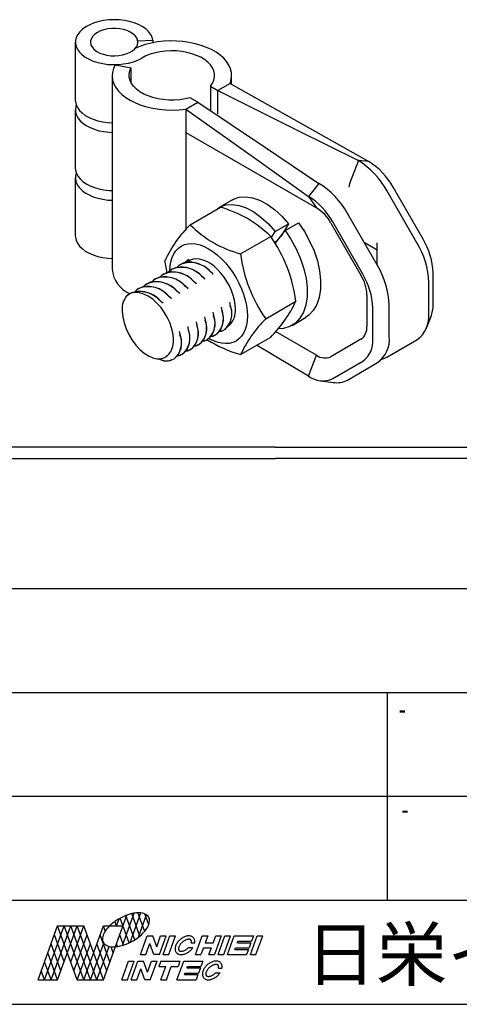
# Model space of a CAD drawing. Extents: x 0 to 282, y 0 to 195.
# Drawn here: x 208 to 238, y 0 to 67 of the extents above; entities that cross this region are included whole.
import ezdxf
from ezdxf.enums import TextEntityAlignment as Align

# ---------------------------------------------------------------- set-up
doc = ezdxf.new("R2010")
doc.units = 0
doc.layers.add('BBクリッパー', color=7, linetype='CONTINUOUS')
doc.layers.add('文字_図枠_寸法', color=7, linetype='CONTINUOUS')
doc.styles.get("Standard").update_dxf_attribs({"font": 'EXTHALF2.SHX', "bigfont": 'EXTFONT2.SHX'})

msp = doc.modelspace()

# ---------------------------------------------------------------- linework, layer by layer
at = {"layer": 'BBクリッパー', "linetype": 'CONTINUOUS'}
for p, q in [((216.042, 65.082), (217.062, 65.134)), ((217.062, 65.134), (217.062, 64.963)), ((211.825, 65.002), (211.825, 61.083)), ((215.914, 64.632), (215.914, 64.615)), ((214.506, 63.475), (215.601, 63.269)), ((215.601, 62.242), (215.601, 63.269)), ((214.308, 62.756), (214.308, 49.693)), ((222.371, 62.154), (222.371, 62.756)), ((220.938, 62.039), (220.938, 60.393)), ((220.938, 62.039), (221.446, 61.746)), ((222.261, 62.216), (221.446, 61.746)), ((221.446, 60.178), (221.446, 61.746)), ((222.261, 62.216), (231.626, 56.957)), ((220.089, 60.962), (219.58, 61.256)), ((211.825, 60.43), (211.825, 56.511)), ((219.275, 60.492), (220.089, 60.962)), ((219.275, 60.492), (219.275, 58.924)), ((219.275, 58.924), (219.275, 52.354)), ((219.275, 58.924), (228.104, 53.827)), ((230.92, 57.02), (230.337, 55.516)), ((231.626, 56.957), (230.92, 57.02)), ((211.825, 55.858), (211.825, 51.94)), ((228.261, 55.485), (227.556, 54.608)), ((235.287, 51.72), (233.257, 55.235)), ((227.556, 54.608), (228.104, 53.827)), ((234.869, 51.479), (232.84, 54.994)), ((219.572, 52.698), (221.608, 53.873)), ((222.429, 54.384), (221.524, 53.862)), ((232.21, 49.944), (230.181, 53.459)), ((225.302, 52.239), (226.207, 52.762)), ((226.207, 52.762), (225.68, 51.914)), ((225.975, 52.301), (226.88, 52.824)), ((229.064, 52.814), (231.094, 49.299)), ((231.217, 49.37), (229.187, 52.885)), ((222.968, 50.738), (225.004, 51.913)), ((225.052, 51.837), (225.302, 52.239)), ((225.311, 51.43), (225.975, 52.301)), ((225.952, 52.27), (225.922, 52.302)), ((225.47, 51.639), (225.256, 51.516)), ((232.192, 50.993), (231.31, 51.502)), ((232.192, 49.974), (232.192, 51.483)), ((218.026, 49.477), (217.874, 50.282)), ((218.923, 50.037), (218.914, 50.031)), ((219.489, 50.363), (219.48, 50.358)), ((217.792, 49.384), (217.783, 49.378)), ((218.358, 49.71), (218.349, 49.705)), ((235.963, 47.34), (235.963, 49.445)), ((216.661, 48.731), (216.652, 48.725)), ((217.227, 49.057), (217.218, 49.052)), ((235.664, 46.698), (235.664, 48.803)), ((215.526, 48.064), (215.255, 47.852)), ((215.521, 48.072), (215.346, 47.944)), ((215.53, 48.078), (215.521, 48.072)), ((215.707, 48.137), (215.642, 48.104)), ((216.095, 48.404), (216.086, 48.399)), ((231.491, 47.961), (231.491, 45.856)), ((221.698, 47.097), (221.691, 47.14)), ((222.263, 47.424), (222.257, 47.467)), ((224.666, 46.361), (226.702, 47.537)), ((233.005, 45.162), (233.005, 47.268)), ((220.567, 46.444), (220.56, 46.487)), ((221.132, 46.77), (221.125, 46.814)), ((231.893, 44.99), (231.893, 47.096)), ((235.486, 45.682), (235.811, 46.477)), ((219.436, 45.79), (219.429, 45.834)), ((220.001, 46.117), (219.994, 46.161)), ((226.444, 45.915), (227.349, 46.437)), ((218.87, 45.464), (218.863, 45.508)), ((221.29, 45.263), (221.299, 45.268)), ((221.856, 45.589), (221.865, 45.595)), ((228.104, 43.9), (225.337, 45.497)), ((220.159, 44.61), (220.168, 44.615)), ((220.724, 44.936), (220.733, 44.942)), ((222.968, 43.945), (225.004, 45.121)), ((227.556, 42.486), (224.058, 44.574)), ((231.094, 44.977), (229.064, 43.805)), ((232.84, 43.768), (234.869, 44.94)), ((217.956, 43.833), (218.019, 43.869)), ((218.018, 43.86), (217.962, 43.822)), ((217.97, 43.826), (218.012, 43.839)), ((217.989, 43.837), (217.989, 43.838)), ((219.028, 43.957), (219.037, 43.962)), ((219.593, 44.283), (219.602, 44.289)), ((227.556, 42.486), (228.104, 43.9)), ((218.462, 43.63), (218.471, 43.636)), ((229.187, 42.324), (231.217, 43.496)), ((230.181, 42.233), (232.21, 43.405)), ((228.379, 42.186), (229.229, 42.07)), ((225.332, 37.702), (195.505, 37.702)), ((225.332, 37.702), (255.158, 37.702)), ((195.505, 36.952), (225.332, 36.952)), ((255.158, 36.952), (225.332, 36.952))]:
    msp.add_line(p, q, dxfattribs=at)
for points in [[(217.062, 65.134), (217.007, 65.336), (216.906, 65.532), (216.759, 65.719), (216.571, 65.892), (216.343, 66.049), (216.081, 66.187), (215.79, 66.303), (215.473, 66.396), (215.138, 66.463), (214.791, 66.503), (214.437, 66.516), (214.083, 66.502), (213.736, 66.46), (213.402, 66.391), (213.087, 66.297), (212.797, 66.179), (212.537, 66.04), (212.312, 65.881), (212.127, 65.707), (211.983, 65.52), (211.885, 65.323), (211.833, 65.121), (211.829, 64.916), (211.873, 64.713), (211.964, 64.515), (212.1, 64.326), (212.28, 64.149), (212.499, 63.988), (212.753, 63.846), (213.039, 63.725), (213.35, 63.626), (213.681, 63.554), (214.027, 63.507), (214.38, 63.488), (214.734, 63.496), (215.083, 63.532), (215.42, 63.595), (215.74, 63.684), (216.036, 63.796), (216.303, 63.931)], [(213.317, 65.655), (213.142, 65.535), (213.005, 65.4), (212.909, 65.253), (212.858, 65.1), (212.852, 64.943), (212.892, 64.788), (212.977, 64.639), (213.104, 64.501), (213.27, 64.377), (213.47, 64.271), (213.698, 64.186), (213.948, 64.125), (214.211, 64.089), (214.482, 64.079), (214.752, 64.095), (215.013, 64.138), (215.258, 64.205), (215.479, 64.296), (215.671, 64.407), (215.828, 64.534), (215.945, 64.676), (216.019, 64.827), (216.048, 64.982), (216.03, 65.139), (215.968, 65.291), (215.861, 65.435), (215.714, 65.567), (215.53, 65.682), (215.316, 65.778), (215.076, 65.851), (214.818, 65.9), (214.55, 65.923), (214.279, 65.92), (214.012, 65.89), (213.759, 65.835), (213.525, 65.756), (213.317, 65.655)], [(222.261, 62.216), (222.339, 62.463), (222.37, 62.713), (222.355, 62.964), (222.292, 63.212), (222.184, 63.456), (222.031, 63.691), (221.835, 63.915), (221.598, 64.125), (221.324, 64.32), (221.015, 64.497), (220.674, 64.653), (220.307, 64.787), (219.916, 64.897), (219.507, 64.983), (219.085, 65.043), (218.654, 65.076), (218.219, 65.082), (217.786, 65.061), (217.359, 65.013), (216.943, 64.939), (216.544, 64.839), (216.166, 64.715), (215.893, 64.605)], [(220.938, 62.039), (221.074, 62.235), (221.167, 62.44), (221.213, 62.65), (221.213, 62.862), (221.166, 63.071), (221.074, 63.276), (220.937, 63.472), (220.759, 63.657), (220.541, 63.827), (220.287, 63.98), (220.002, 64.113), (219.69, 64.224), (219.356, 64.311), (219.006, 64.373), (218.644, 64.408), (218.278, 64.417), (217.913, 64.399), (217.555, 64.355), (217.209, 64.284), (216.882, 64.189), (216.578, 64.071), (216.303, 63.931)], [(214.506, 63.475), (214.391, 63.224), (214.325, 62.967), (214.309, 62.708), (214.343, 62.449), (214.427, 62.194), (214.56, 61.947), (214.739, 61.709), (214.963, 61.484), (215.229, 61.275), (215.534, 61.084), (215.874, 60.914), (216.244, 60.767), (216.64, 60.645), (217.058, 60.549), (217.491, 60.48), (217.935, 60.44), (218.384, 60.428), (218.832, 60.446), (219.275, 60.492)], [(219.58, 61.256), (219.235, 61.176), (218.874, 61.122), (218.504, 61.096), (218.131, 61.098), (217.762, 61.127), (217.403, 61.184), (217.059, 61.267), (216.737, 61.374), (216.441, 61.505), (216.178, 61.657), (215.95, 61.828), (215.763, 62.014), (215.618, 62.212), (215.52, 62.419), (215.468, 62.632), (215.464, 62.847), (215.509, 63.061), (215.601, 63.269)], [(221.446, 61.746), (226.752, 59.099), (230.92, 57.02)], [(211.825, 61.083), (211.829, 60.997), (211.873, 60.794), (211.964, 60.596), (212.1, 60.407), (212.28, 60.231), (212.499, 60.07), (212.753, 59.927), (213.039, 59.806), (213.35, 59.708), (213.681, 59.635), (214.027, 59.588), (214.308, 59.571)], [(211.886, 60.757), (211.864, 60.69), (211.827, 60.488), (211.837, 60.285), (211.894, 60.085), (211.997, 59.891), (212.144, 59.707), (212.332, 59.535), (212.558, 59.38), (212.818, 59.243), (213.108, 59.128), (213.421, 59.036), (213.753, 58.97), (214.098, 58.929), (214.308, 58.918)], [(219.275, 60.492), (223.912, 57.197), (227.556, 54.608)], [(220.089, 60.962), (224.665, 57.895), (228.261, 55.485)], [(211.825, 56.511), (211.837, 56.367), (211.894, 56.166), (211.997, 55.972), (212.144, 55.788), (212.332, 55.616), (212.558, 55.461), (212.818, 55.325), (213.108, 55.21), (213.421, 55.118), (213.753, 55.051), (214.098, 55.01), (214.308, 54.999)], [(211.886, 56.185), (211.885, 56.18), (211.833, 55.977), (211.829, 55.772), (211.873, 55.569), (211.964, 55.371), (212.1, 55.183), (212.28, 55.006), (212.499, 54.845), (212.753, 54.702), (213.039, 54.581), (213.35, 54.483), (213.681, 54.41), (214.027, 54.363), (214.308, 54.346)], [(230.337, 55.516), (230.292, 55.364), (230.276, 55.22)], [(222.434, 54.377), (222.49, 54.417), (222.881, 54.554), (223.316, 54.586), (223.777, 54.517), (224.26, 54.349), (224.763, 54.08), (225.267, 53.716), (225.754, 53.27), (226.207, 52.762)], [(221.317, 53.705), (221.585, 53.895), (221.976, 54.032), (222.411, 54.064), (222.872, 53.995), (223.355, 53.827), (223.858, 53.557), (224.362, 53.193), (224.849, 52.748), (225.302, 52.239)], [(226.88, 52.824), (227.279, 52.237), (227.633, 51.598), (227.928, 50.93), (228.152, 50.256), (228.3, 49.601), (228.373, 48.969), (228.366, 48.362), (228.279, 47.804), (228.113, 47.316), (227.878, 46.913), (227.575, 46.594), (227.342, 46.449)], [(211.825, 51.94), (211.829, 51.854), (211.873, 51.651), (211.964, 51.453), (212.1, 51.264), (212.28, 51.087), (212.499, 50.926), (212.753, 50.784), (213.039, 50.662), (213.35, 50.564), (213.681, 50.491), (214.027, 50.445), (214.308, 50.427)], [(225.975, 52.301), (226.374, 51.714), (226.728, 51.076), (227.023, 50.407), (227.247, 49.734), (227.395, 49.079), (227.468, 48.446), (227.461, 47.839), (227.374, 47.282), (227.208, 46.794), (226.973, 46.39), (226.67, 46.071), (226.3, 45.841), (225.874, 45.71), (225.498, 45.689)], [(218.206, 49.568), (218.222, 49.897), (218.271, 50.202), (218.352, 50.48), (218.464, 50.728), (218.606, 50.942), (218.776, 51.12), (218.971, 51.26), (219.189, 51.359), (219.428, 51.417), (219.684, 51.433), (219.955, 51.406), (220.237, 51.337), (220.525, 51.227), (220.818, 51.077), (221.11, 50.889), (221.399, 50.666), (221.681, 50.41), (221.951, 50.124), (222.208, 49.812), (222.447, 49.479), (222.665, 49.127), (222.86, 48.762), (223.03, 48.388), (223.172, 48.011), (223.284, 47.633), (223.365, 47.261), (223.414, 46.9), (223.43, 46.552), (223.414, 46.224), (223.365, 45.919), (223.284, 45.641), (223.172, 45.393), (223.03, 45.179), (222.86, 45), (222.665, 44.861), (222.447, 44.762), (222.208, 44.704), (221.951, 44.688), (221.681, 44.715), (221.399, 44.784), (221.11, 44.894), (220.841, 45.031)], [(218.888, 49.846), (218.588, 49.797), (218.403, 49.702)], [(218.92, 50.021), (218.822, 49.971), (218.667, 49.816)], [(218.9, 49.99), (218.805, 49.941), (218.682, 49.818)], [(219.454, 50.172), (219.153, 50.123), (218.968, 50.029)], [(219.486, 50.348), (219.387, 50.297), (219.233, 50.142)], [(219.466, 50.316), (219.371, 50.268), (219.248, 50.145)], [(222.628, 47.016), (222.611, 47.31), (222.561, 47.618), (222.478, 47.935), (222.364, 48.254), (222.222, 48.569), (222.053, 48.875), (221.862, 49.165), (221.651, 49.435), (221.424, 49.68), (221.186, 49.894), (220.941, 50.074), (220.694, 50.217), (220.45, 50.319), (220.212, 50.38), (219.985, 50.397), (219.774, 50.37), (219.583, 50.301), (219.414, 50.19), (219.407, 50.183)], [(217.757, 49.193), (217.457, 49.144), (217.272, 49.049)], [(217.789, 49.368), (217.69, 49.318), (217.536, 49.163)], [(217.769, 49.337), (217.674, 49.288), (217.551, 49.165)], [(218.323, 49.519), (218.022, 49.47), (217.837, 49.376)], [(218.354, 49.695), (218.256, 49.644), (218.101, 49.489)], [(218.335, 49.664), (218.239, 49.615), (218.117, 49.492)], [(220.56, 49.046), (220.487, 49.112), (220.411, 49.178)], [(220.568, 49.04), (220.459, 49.145), (220.42, 49.171)], [(221.127, 49.371), (221.053, 49.437), (220.979, 49.503)], [(221.134, 49.367), (221.025, 49.472), (220.985, 49.498)], [(216.626, 48.54), (216.325, 48.491), (216.141, 48.396)], [(216.658, 48.715), (216.559, 48.665), (216.405, 48.51)], [(216.638, 48.684), (216.543, 48.635), (216.42, 48.512)], [(217.192, 48.866), (216.891, 48.817), (216.706, 48.723)], [(217.223, 49.042), (217.125, 48.991), (216.97, 48.836)], [(217.203, 49.01), (217.108, 48.962), (216.986, 48.839)], [(219.43, 48.392), (219.356, 48.458), (219.28, 48.526)], [(219.437, 48.387), (219.328, 48.492), (219.289, 48.518)], [(219.995, 48.719), (219.92, 48.785), (219.845, 48.853)], [(220.003, 48.714), (219.894, 48.819), (219.854, 48.845)], [(218.394, 44.5), (218.443, 44.777), (218.447, 45.086), (218.405, 45.417), (218.321, 45.76), (218.193, 46.119), (218.026, 46.472), (217.82, 46.816), (217.584, 47.134), (217.324, 47.422), (217.047, 47.67), (216.75, 47.876), (216.452, 48.024), (216.162, 48.112), (215.887, 48.139), (215.615, 48.098)], [(216.092, 48.389), (215.994, 48.338), (215.839, 48.183)], [(216.072, 48.357), (215.977, 48.309), (215.854, 48.186)], [(218.303, 47.735), (218.229, 47.802), (218.153, 47.869)], [(218.306, 47.734), (218.197, 47.839), (218.157, 47.865)], [(218.866, 48.064), (218.792, 48.13), (218.716, 48.198)], [(218.871, 48.061), (218.763, 48.165), (218.723, 48.192)], [(214.996, 47.217), (214.983, 46.863), (215.023, 46.481), (215.115, 46.082), (215.257, 45.678), (215.44, 45.293), (215.662, 44.925), (215.911, 44.592), (216.185, 44.296), (216.47, 44.053), (216.762, 43.863), (217.044, 43.737), (217.317, 43.67), (217.571, 43.666), (217.799, 43.727), (217.88, 43.768)], [(217.74, 47.408), (217.631, 47.512), (217.59, 47.54)], [(217.741, 47.406), (217.666, 47.472), (217.591, 47.54)], [(221.733, 46.929), (221.712, 47.027), (221.692, 47.126)], [(222.299, 47.253), (222.278, 47.351), (222.258, 47.451)], [(220.6, 46.282), (220.58, 46.379), (220.559, 46.479)], [(221.167, 46.605), (221.146, 46.703), (221.126, 46.803)], [(219.468, 45.636), (219.448, 45.732), (219.427, 45.831)], [(220.034, 45.958), (220.014, 46.056), (219.993, 46.155)], [(221.88, 45.637), (221.962, 45.678), (222.138, 45.868)], [(218.902, 45.308), (218.883, 45.402), (218.863, 45.498)], [(220.749, 44.984), (220.83, 45.025), (221.007, 45.215)], [(220.968, 45.173), (221.117, 45.189), (221.284, 45.273)], [(220.972, 45.178), (221.084, 45.19), (221.244, 45.27)], [(221.315, 45.31), (221.396, 45.351), (221.572, 45.541)], [(221.533, 45.499), (221.683, 45.516), (221.85, 45.6)], [(221.538, 45.504), (221.65, 45.517), (221.81, 45.597)], [(219.618, 44.331), (219.699, 44.372), (219.876, 44.562)], [(219.837, 44.52), (219.986, 44.536), (220.153, 44.62)], [(219.841, 44.525), (219.953, 44.537), (220.114, 44.618)], [(220.184, 44.657), (220.265, 44.698), (220.441, 44.888)], [(220.402, 44.846), (220.552, 44.863), (220.719, 44.947)], [(220.407, 44.851), (220.518, 44.864), (220.678, 44.944)], [(218.487, 43.678), (218.568, 43.719), (218.744, 43.909)], [(218.71, 43.872), (218.822, 43.884), (218.981, 43.964)], [(218.718, 43.868), (218.855, 43.883), (219.022, 43.967)], [(219.052, 44.004), (219.134, 44.045), (219.31, 44.235)], [(219.271, 44.193), (219.42, 44.21), (219.588, 44.294)], [(219.276, 44.198), (219.387, 44.211), (219.547, 44.291)], [(232.498, 43.631), (232.642, 43.675), (232.84, 43.768)]]:
    msp.add_lwpolyline(points, dxfattribs=at)
for centre, radius, start, end in [((227.989, 52.321), 5.539, 28.85561, 58.04532), ((229.134, 52.963), 4.708, 28.85562, 58.04532), ((225.33, 50.786), 5.539, 28.85561, 58.04532), ((225.064, 50.613), 4.708, 28.85562, 58.04532), ((219.527, 46.346), 7.81, 45.46392, 74.54145), ((226.639, 51.477), 2.769, 28.85561, 58.04532), ((225.303, 46.866), 8.176, 134.49537, 155.30328), ((224.956, 58.102), 7.628, 225.10876, 254.89661), ((217.15, 46.348), 9.626, 7.09279, 35.31857), ((230.128, 48.614), 5.539, 1.9565, 31.14372), ((231.257, 49.284), 4.708, 1.95652, 31.14371), ((232.521, 51.926), 9.626, 187.09276, 215.3186), ((219.021, 48.06), 1.767, 38.90057, 111.84255), ((218.912, 47.841), 2.009, 41.72996, 90.03163), ((219.586, 48.386), 1.767, 38.90036, 111.83855), ((219.477, 48.165), 2.011, 41.70254, 90.02134), ((227.469, 47.079), 5.539, 1.9565, 31.14372), ((216.3, 49.875), 2, 185.2096, 246.33207), ((217.889, 47.407), 1.767, 38.90047, 111.84152), ((217.781, 47.188), 2.008, 41.73661, 90.03356), ((218.455, 47.733), 1.767, 38.90039, 111.83823), ((218.347, 47.515), 2.008, 41.74263, 90.0356), ((228.723, 47.866), 2.77, 1.95653, 31.14369), ((227.187, 46.935), 4.708, 1.95652, 31.14371), ((216.758, 46.754), 1.767, 38.90047, 111.84029), ((216.649, 46.531), 2.013, 41.67386, 90.01067), ((217.324, 47.08), 1.767, 38.90041, 111.83876), ((217.215, 46.86), 2.01, 41.71277, 90.0254), ((216.079, 47.167), 1.071, 140.30939, 149.4894), ((215.84, 47.382), 0.75, 107.44259, 141.25654), ((216.193, 46.427), 1.767, 38.90038, 111.84028), ((216.086, 46.209), 2.008, 41.50269, 90.09206), ((216.239, 47.087), 1.25, 150.01927, 174.03439), ((221.021, 46.69), 1.371, 307.67691, 23.53333), ((220.75, 46.72), 1.633, 329.1359, 19.14942), ((218.568, 51.449), 9.026, 315.48467, 334.31399), ((233.691, 47.295), 2.272, 338.89352, 1.14127), ((219.889, 46.038), 1.372, 307.68749, 23.56278), ((219.614, 46.068), 1.637, 329.16779, 19.22663), ((220.457, 46.363), 1.369, 307.64683, 23.46532), ((220.182, 46.394), 1.635, 329.149, 19.18149), ((221.311, 46.895), 1.322, 310.82796, 5.22779), ((233.742, 46.508), 1.931, 305.69803, 5.62039), ((218.759, 45.384), 1.371, 307.66933, 23.52168), ((218.478, 45.417), 1.642, 329.20632, 19.31883), ((219.326, 45.71), 1.369, 307.65203, 23.47171), ((219.046, 45.742), 1.639, 329.18643, 19.27098), ((231.103, 40.033), 9.026, 135.48464, 154.31401), ((230.53, 45.761), 0.966, 305.6981, 5.62033), ((217.629, 44.73), 1.37, 307.65435, 23.487), ((217.345, 44.764), 1.644, 329.22365, 19.35997), ((218.194, 45.057), 1.37, 307.66055, 23.48727), ((217.909, 45.091), 1.645, 329.2324, 19.38098), ((231.083, 44.973), 1.931, 305.69803, 5.62039), ((216.48, 44.989), 1.975, 337.88068, 345.67904), ((225.408, 52.398), 8.798, 237.87116, 253.9008), ((230.259, 44.83), 1.642, 305.69805, 5.62035), ((217.273, 44.844), 1.236, 299.45441, 309.94487), ((217.464, 44.58), 0.91, 311.40056, 338.39809), ((228.667, 44.685), 0.966, 234.38182, 294.31395), ((217.955, 44.49), 0.969, 238.03706, 298.47251), ((217.986, 44.497), 0.977, 238.12039, 298.74952), ((228.512, 43.82), 1.641, 234.38185, 294.31393), ((229.467, 43.542), 1.492, 260.83696, 298.58936)]:
    msp.add_arc(centre, radius, start, end, dxfattribs=at)
at = {"layer": '文字_図枠_寸法', "linetype": 'CONTINUOUS'}
for p, q in [((282.189, 28.158), (172.189, 28.158)), ((282.189, 21.158), (203.689, 21.158)), ((232.889, 7.158), (232.889, 21.158)), ((282.189, 14.158), (203.689, 14.158)), ((282.189, 7.158), (172.189, 7.158)), ((213.721, 1.811), (215.308, 6.17)), ((214.954, 6.018), (214.819, 5.947)), ((215.091, 6.083), (214.954, 6.018)), ((215.007, 4.131), (215.796, 6.301)), ((215.229, 6.142), (215.091, 6.083)), ((215.368, 6.193), (215.229, 6.142)), ((215.83, 4.505), (215.233, 6.143)), ((215.506, 6.236), (215.368, 6.193)), ((215.641, 6.271), (215.506, 6.236)), ((215.521, 4.332), (216.245, 6.32)), ((216.179, 4.757), (215.629, 6.268)), ((215.774, 6.298), (215.641, 6.271)), ((215.903, 6.316), (215.774, 6.298)), ((216.026, 6.326), (215.903, 6.316)), ((216.144, 6.327), (216.026, 6.326)), ((216.504, 5.076), (216.049, 6.327)), ((216.093, 4.69), (216.637, 6.187)), ((216.255, 6.319), (216.144, 6.327)), ((216.358, 6.303), (216.255, 6.319)), ((216.453, 6.278), (216.358, 6.303)), ((216.538, 6.244), (216.453, 6.278)), ((216.782, 5.525), (216.517, 6.254)), ((216.614, 6.203), (216.538, 6.244)), ((216.68, 6.154), (216.614, 6.203)), ((216.734, 6.097), (216.68, 6.154)), ((216.777, 6.034), (216.734, 6.097)), ((216.809, 5.964), (216.777, 6.034)), ((209.308, 1.811), (210.632, 5.449)), ((209.75, 1.811), (211.074, 5.449)), ((210.191, 1.811), (211.515, 5.449)), ((211.956, 1.811), (210.632, 5.449)), ((210.632, 1.811), (211.956, 5.449)), ((210.632, 5.449), (212.397, 5.449)), ((212.397, 1.811), (211.074, 5.449)), ((211.515, 3.024), (212.397, 5.449)), ((212.839, 1.811), (211.515, 5.449)), ((213.28, 1.811), (211.956, 5.449)), ((212.397, 1.811), (213.721, 5.449)), ((213.721, 1.811), (212.397, 5.449)), ((213.848, 5.1), (213.721, 5.449)), ((213.721, 5.449), (215.045, 5.449)), ((214.018, 5.318), (213.935, 5.218)), ((214.111, 5.417), (214.018, 5.318)), ((214.212, 5.514), (214.111, 5.417)), ((214.162, 5.449), (214.158, 5.462)), ((214.162, 5.449), (214.173, 5.476)), ((214.321, 5.608), (214.212, 5.514)), ((214.437, 5.7), (214.321, 5.608)), ((214.559, 5.787), (214.437, 5.7)), ((214.604, 5.449), (214.497, 5.742)), ((214.687, 5.869), (214.559, 5.787)), ((214.604, 5.449), (214.776, 5.922)), ((214.819, 5.947), (214.687, 5.869)), ((215.462, 4.304), (214.856, 5.967)), ((216.631, 5.241), (216.694, 5.341)), ((216.694, 5.341), (216.746, 5.439)), ((216.746, 5.439), (216.786, 5.536)), ((216.786, 5.536), (216.815, 5.629)), ((216.828, 5.887), (216.809, 5.964)), ((216.815, 5.629), (216.831, 5.72)), ((216.836, 5.806), (216.828, 5.887)), ((216.831, 5.72), (216.836, 5.806)), ((211.074, 3.024), (210.412, 4.842)), ((211.735, 2.418), (212.618, 4.842)), ((214.162, 3.024), (213.5, 4.842)), ((213.678, 4.73), (213.662, 4.64)), ((213.707, 4.824), (213.678, 4.73)), ((213.747, 4.92), (213.707, 4.824)), ((213.799, 5.019), (213.747, 4.92)), ((213.862, 5.118), (213.799, 5.019)), ((213.935, 5.218), (213.862, 5.118)), ((215.076, 4.151), (214.824, 4.842)), ((215.934, 4.573), (216.056, 4.66)), ((216.056, 4.66), (216.172, 4.751)), ((216.172, 4.751), (216.281, 4.845)), ((216.211, 3.508), (216.668, 4.764)), ((216.281, 4.845), (216.382, 4.942)), ((216.382, 4.942), (216.475, 5.041)), ((216.475, 5.041), (216.558, 5.141)), ((216.558, 5.141), (216.631, 5.241)), ((216.668, 4.764), (217.044, 4.764)), ((217.313, 4.026), (217.044, 4.764)), ((217.313, 4.026), (217.582, 4.764)), ((217.501, 3.508), (217.958, 4.764)), ((217.582, 4.764), (217.958, 4.764)), ((217.752, 3.508), (218.209, 4.764)), ((218.129, 3.508), (218.586, 4.764)), ((218.209, 4.764), (218.586, 4.764)), ((219.085, 4.655), (219.033, 4.624)), ((219.137, 4.682), (219.085, 4.655)), ((219.19, 4.706), (219.137, 4.682)), ((219.243, 4.726), (219.19, 4.706)), ((219.296, 4.742), (219.243, 4.726)), ((219.349, 4.755), (219.296, 4.742)), ((219.4, 4.763), (219.349, 4.755)), ((219.451, 4.768), (219.4, 4.763)), ((219.5, 4.768), (219.451, 4.768)), ((219.547, 4.764), (219.5, 4.768)), ((219.593, 4.757), (219.547, 4.764)), ((219.635, 4.745), (219.593, 4.757)), ((219.676, 4.73), (219.635, 4.745)), ((219.713, 4.71), (219.676, 4.73)), ((219.747, 4.687), (219.713, 4.71)), ((219.778, 4.661), (219.747, 4.687)), ((219.805, 4.631), (219.778, 4.661)), ((219.922, 3.508), (220.379, 4.764)), ((220.379, 4.764), (220.756, 4.764)), ((220.756, 4.764), (220.591, 4.312)), ((221.129, 4.312), (221.293, 4.764)), ((221.67, 4.764), (221.213, 3.508)), ((221.293, 4.764), (221.67, 4.764)), ((221.464, 3.508), (221.921, 4.764)), ((221.841, 3.508), (222.298, 4.764)), ((221.921, 4.764), (222.298, 4.764)), ((222.092, 3.508), (222.549, 4.764)), ((222.549, 4.764), (223.839, 4.764)), ((223.633, 3.508), (224.09, 4.764)), ((223.839, 4.764), (223.711, 4.412)), ((224.01, 3.508), (224.467, 4.764)), ((224.09, 4.764), (224.467, 4.764)), ((210.853, 2.418), (210.191, 4.236)), ((211.956, 1.811), (212.839, 4.236)), ((212.839, 1.811), (213.74, 4.288)), ((213.942, 2.418), (213.28, 4.236)), ((213.28, 1.811), (214.1, 4.065)), ((213.662, 4.64), (213.657, 4.553)), ((213.657, 4.553), (213.665, 4.472)), ((213.665, 4.472), (213.684, 4.396)), ((213.684, 4.396), (213.716, 4.326)), ((213.716, 4.326), (213.759, 4.262)), ((213.759, 4.262), (213.813, 4.206)), ((213.813, 4.206), (213.879, 4.156)), ((213.879, 4.156), (213.954, 4.115)), ((213.954, 4.115), (214.04, 4.082)), ((214.04, 4.082), (214.135, 4.057)), ((214.135, 4.057), (214.238, 4.04)), ((214.383, 3.63), (214.233, 4.041)), ((214.238, 4.04), (214.349, 4.033)), ((214.349, 4.033), (214.467, 4.034)), ((214.467, 4.034), (214.59, 4.043)), ((214.59, 4.043), (214.719, 4.062)), ((214.67, 4.054), (214.604, 4.236)), ((214.719, 4.062), (214.852, 4.088)), ((214.852, 4.088), (214.987, 4.124)), ((214.987, 4.124), (215.125, 4.167)), ((215.125, 4.167), (215.264, 4.218)), ((215.264, 4.218), (215.402, 4.276)), ((215.402, 4.276), (215.539, 4.341)), ((215.539, 4.341), (215.674, 4.413)), ((215.674, 4.413), (215.806, 4.49)), ((215.806, 4.49), (215.934, 4.573)), ((216.587, 3.508), (216.856, 4.246)), ((217.125, 3.508), (216.856, 4.246)), ((218.568, 3.988), (218.561, 3.939)), ((218.578, 4.037), (218.568, 3.988)), ((218.593, 4.087), (218.578, 4.037)), ((218.612, 4.138), (218.593, 4.087)), ((218.634, 4.188), (218.612, 4.138)), ((218.661, 4.238), (218.634, 4.188)), ((218.691, 4.288), (218.661, 4.238)), ((218.724, 4.336), (218.691, 4.288)), ((218.761, 4.384), (218.724, 4.336)), ((218.8, 4.429), (218.761, 4.384)), ((218.802, 3.989), (218.793, 3.951)), ((218.843, 4.473), (218.8, 4.429)), ((218.814, 4.027), (218.802, 3.989)), ((218.83, 4.067), (218.814, 4.027)), ((218.85, 4.107), (218.83, 4.067)), ((218.887, 4.515), (218.843, 4.473)), ((218.873, 4.148), (218.85, 4.107)), ((218.9, 4.19), (218.873, 4.148)), ((218.934, 4.554), (218.887, 4.515)), ((218.931, 4.23), (218.9, 4.19)), ((218.965, 4.27), (218.931, 4.23)), ((218.983, 4.591), (218.934, 4.554)), ((219.001, 4.308), (218.965, 4.27)), ((219.033, 4.624), (218.983, 4.591)), ((219.04, 4.345), (219.001, 4.308)), ((219.081, 4.379), (219.04, 4.345)), ((219.124, 4.41), (219.081, 4.379)), ((219.168, 4.439), (219.124, 4.41)), ((219.212, 4.464), (219.168, 4.439)), ((219.257, 4.485), (219.212, 4.464)), ((219.3, 4.503), (219.257, 4.485)), ((219.343, 4.518), (219.3, 4.503)), ((219.384, 4.528), (219.343, 4.518)), ((219.426, 4.536), (219.384, 4.528)), ((219.442, 4.538), (219.426, 4.536)), ((219.46, 4.539), (219.442, 4.538)), ((219.477, 4.54), (219.46, 4.539)), ((219.493, 4.539), (219.477, 4.54)), ((219.508, 4.538), (219.493, 4.539)), ((219.522, 4.537), (219.508, 4.538)), ((219.536, 4.535), (219.522, 4.537)), ((219.548, 4.532), (219.536, 4.535)), ((219.559, 4.529), (219.548, 4.532)), ((219.57, 4.526), (219.559, 4.529)), ((219.579, 4.522), (219.57, 4.526)), ((219.587, 4.518), (219.579, 4.522)), ((219.595, 4.514), (219.587, 4.518)), ((219.602, 4.51), (219.595, 4.514)), ((219.608, 4.505), (219.602, 4.51)), ((219.614, 4.501), (219.608, 4.505)), ((219.619, 4.496), (219.614, 4.501)), ((219.624, 4.491), (219.619, 4.496)), ((219.628, 4.485), (219.624, 4.491)), ((219.632, 4.48), (219.628, 4.485)), ((219.636, 4.474), (219.632, 4.48)), ((219.64, 4.467), (219.636, 4.474)), ((219.643, 4.459), (219.64, 4.467)), ((219.646, 4.451), (219.643, 4.459)), ((219.645, 4.298), (219.651, 4.324)), ((219.645, 4.298), (219.878, 4.298)), ((219.649, 4.442), (219.646, 4.451)), ((219.652, 4.433), (219.649, 4.442)), ((219.651, 4.324), (219.653, 4.339)), ((219.654, 4.422), (219.652, 4.433)), ((219.653, 4.339), (219.655, 4.355)), ((219.655, 4.41), (219.654, 4.422)), ((219.656, 4.398), (219.655, 4.41)), ((219.655, 4.355), (219.656, 4.37)), ((219.657, 4.384), (219.656, 4.398)), ((219.656, 4.37), (219.657, 4.384)), ((219.828, 4.598), (219.805, 4.631)), ((219.848, 4.562), (219.828, 4.598)), ((219.863, 4.523), (219.848, 4.562)), ((219.875, 4.482), (219.863, 4.523)), ((219.882, 4.439), (219.875, 4.482)), ((219.878, 4.298), (219.884, 4.346)), ((219.885, 4.393), (219.882, 4.439)), ((219.884, 4.346), (219.885, 4.393)), ((220.591, 4.312), (221.129, 4.312)), ((222.761, 4.312), (222.797, 4.412)), ((222.761, 4.312), (223.675, 4.312)), ((222.797, 4.412), (223.711, 4.412)), ((223.675, 4.312), (223.547, 3.96)), ((210.632, 1.811), (209.97, 3.63)), ((216.211, 3.508), (216.587, 3.508)), ((217.501, 3.508), (217.125, 3.508)), ((217.752, 3.508), (218.129, 3.508)), ((218.561, 3.939), (218.559, 3.892)), ((218.559, 3.892), (218.561, 3.846)), ((218.561, 3.846), (218.568, 3.802)), ((218.568, 3.802), (218.578, 3.761)), ((218.578, 3.761), (218.593, 3.722)), ((218.593, 3.722), (218.612, 3.685)), ((218.612, 3.685), (218.634, 3.651)), ((218.634, 3.651), (218.661, 3.621)), ((218.661, 3.621), (218.691, 3.594)), ((218.691, 3.594), (218.724, 3.57)), ((218.724, 3.57), (218.761, 3.55)), ((218.761, 3.55), (218.801, 3.534)), ((218.789, 3.921), (218.788, 3.906)), ((218.788, 3.906), (218.788, 3.891)), ((218.788, 3.891), (218.788, 3.878)), ((218.788, 3.878), (218.789, 3.865)), ((218.791, 3.937), (218.789, 3.921)), ((218.789, 3.865), (218.791, 3.854)), ((218.793, 3.951), (218.791, 3.937)), ((218.791, 3.854), (218.793, 3.843)), ((218.793, 3.843), (218.795, 3.833)), ((218.795, 3.833), (218.798, 3.824)), ((218.798, 3.824), (218.801, 3.816)), ((218.801, 3.816), (218.804, 3.809)), ((218.801, 3.534), (218.843, 3.521)), ((218.804, 3.809), (218.808, 3.802)), ((218.808, 3.802), (218.812, 3.796)), ((218.812, 3.796), (218.816, 3.79)), ((218.816, 3.79), (218.82, 3.785)), ((218.82, 3.785), (218.825, 3.78)), ((218.825, 3.78), (218.83, 3.775)), ((218.83, 3.775), (218.836, 3.77)), ((218.836, 3.77), (218.842, 3.766)), ((218.842, 3.766), (218.849, 3.762)), ((218.843, 3.521), (218.888, 3.513)), ((218.849, 3.762), (218.857, 3.758)), ((218.857, 3.758), (218.865, 3.754)), ((218.865, 3.754), (218.875, 3.75)), ((218.875, 3.75), (218.885, 3.746)), ((218.885, 3.746), (218.896, 3.743)), ((218.888, 3.513), (218.935, 3.508)), ((218.896, 3.743), (218.909, 3.741)), ((218.909, 3.741), (218.922, 3.739)), ((218.922, 3.739), (218.936, 3.737)), ((218.935, 3.508), (218.983, 3.508)), ((218.936, 3.737), (218.951, 3.736)), ((218.951, 3.736), (218.967, 3.736)), ((218.967, 3.736), (218.984, 3.737)), ((218.983, 3.508), (219.034, 3.511)), ((218.984, 3.737), (219.002, 3.738)), ((219.002, 3.738), (219.021, 3.74)), ((219.021, 3.74), (219.04, 3.743)), ((219.034, 3.511), (219.085, 3.519)), ((219.04, 3.743), (219.058, 3.747)), ((219.058, 3.747), (219.101, 3.758)), ((219.085, 3.519), (219.137, 3.531)), ((219.101, 3.758), (219.144, 3.772)), ((219.137, 3.531), (219.19, 3.546)), ((219.144, 3.772), (219.188, 3.79)), ((219.188, 3.79), (219.232, 3.812)), ((219.19, 3.546), (219.243, 3.566)), ((219.232, 3.812), (219.276, 3.837)), ((219.243, 3.566), (219.296, 3.589)), ((219.276, 3.837), (219.32, 3.865)), ((219.296, 3.589), (219.349, 3.615)), ((219.32, 3.865), (219.363, 3.897)), ((219.349, 3.615), (219.401, 3.645)), ((219.363, 3.897), (219.404, 3.931)), ((219.401, 3.645), (219.451, 3.678)), ((219.404, 3.931), (219.443, 3.967)), ((219.443, 3.967), (219.453, 3.978)), ((219.451, 3.678), (219.5, 3.714)), ((219.453, 3.978), (219.747, 3.978)), ((219.5, 3.714), (219.548, 3.753)), ((219.548, 3.753), (219.593, 3.794)), ((219.593, 3.794), (219.636, 3.837)), ((219.636, 3.837), (219.676, 3.883)), ((219.676, 3.883), (219.713, 3.93)), ((219.713, 3.93), (219.747, 3.978)), ((219.922, 3.508), (220.299, 3.508)), ((220.463, 3.96), (220.299, 3.508)), ((220.463, 3.96), (221.001, 3.96)), ((220.836, 3.508), (221.001, 3.96)), ((220.836, 3.508), (221.213, 3.508)), ((221.464, 3.508), (221.841, 3.508)), ((222.092, 3.508), (223.382, 3.508)), ((222.596, 3.86), (222.633, 3.96)), ((222.596, 3.86), (223.51, 3.86)), ((222.633, 3.96), (223.547, 3.96)), ((223.51, 3.86), (223.382, 3.508)), ((223.633, 3.508), (224.01, 3.508)), ((210.191, 1.811), (209.75, 3.024)), ((214.965, 1.811), (215.422, 3.067)), ((215.342, 1.811), (215.799, 3.067)), ((215.422, 3.067), (215.799, 3.067)), ((215.593, 1.811), (216.05, 3.067)), ((216.05, 3.067), (216.427, 3.067)), ((216.695, 2.329), (216.427, 3.067)), ((216.695, 2.329), (216.964, 3.067)), ((216.884, 1.811), (217.341, 3.067)), ((216.964, 3.067), (217.341, 3.067)), ((217.592, 3.067), (217.464, 2.715)), ((217.464, 2.715), (217.921, 2.715)), ((217.592, 3.067), (218.883, 3.067)), ((217.592, 1.811), (217.921, 2.715)), ((217.969, 1.811), (218.298, 2.715)), ((218.298, 2.715), (218.755, 2.715)), ((218.677, 1.811), (219.134, 3.067)), ((218.883, 3.067), (218.755, 2.715)), ((219.134, 3.067), (220.424, 3.067)), ((219.346, 2.615), (219.382, 2.715)), ((219.382, 2.715), (220.296, 2.715)), ((220.424, 3.067), (220.296, 2.715)), ((220.599, 2.687), (220.562, 2.64)), ((220.639, 2.733), (220.599, 2.687)), ((220.681, 2.776), (220.639, 2.733)), ((220.726, 2.818), (220.681, 2.776)), ((220.772, 2.857), (220.726, 2.818)), ((220.821, 2.894), (220.772, 2.857)), ((220.871, 2.927), (220.821, 2.894)), ((220.923, 2.958), (220.871, 2.927)), ((220.92, 2.682), (220.878, 2.648)), ((220.962, 2.713), (220.92, 2.682)), ((220.975, 2.985), (220.923, 2.958)), ((221.006, 2.742), (220.962, 2.713)), ((221.028, 3.009), (220.975, 2.985)), ((221.05, 2.767), (221.006, 2.742)), ((221.081, 3.029), (221.028, 3.009)), ((221.095, 2.789), (221.05, 2.767)), ((221.134, 3.045), (221.081, 3.029)), ((221.139, 2.807), (221.095, 2.789)), ((221.187, 3.058), (221.134, 3.045)), ((221.181, 2.821), (221.139, 2.807)), ((221.223, 2.832), (221.181, 2.821)), ((221.239, 3.066), (221.187, 3.058)), ((221.264, 2.839), (221.223, 2.832)), ((221.289, 3.071), (221.239, 3.066)), ((221.28, 2.841), (221.264, 2.839)), ((221.298, 2.842), (221.28, 2.841)), ((221.338, 3.071), (221.289, 3.071)), ((221.315, 2.843), (221.298, 2.842)), ((221.331, 2.843), (221.315, 2.843)), ((221.346, 2.842), (221.331, 2.843)), ((221.385, 3.067), (221.338, 3.071)), ((221.361, 2.84), (221.346, 2.842)), ((221.374, 2.838), (221.361, 2.84)), ((221.386, 2.835), (221.374, 2.838)), ((221.431, 3.06), (221.385, 3.067)), ((221.397, 2.832), (221.386, 2.835)), ((221.408, 2.829), (221.397, 2.832)), ((221.417, 2.825), (221.408, 2.829)), ((221.426, 2.821), (221.417, 2.825)), ((221.433, 2.817), (221.426, 2.821)), ((221.474, 3.048), (221.431, 3.06)), ((221.44, 2.813), (221.433, 2.817)), ((221.446, 2.808), (221.44, 2.813)), ((221.452, 2.804), (221.446, 2.808)), ((221.457, 2.799), (221.452, 2.804)), ((221.462, 2.794), (221.457, 2.799)), ((221.466, 2.789), (221.462, 2.794)), ((221.471, 2.783), (221.466, 2.789)), ((221.474, 2.777), (221.471, 2.783)), ((221.514, 3.033), (221.474, 3.048)), ((221.478, 2.77), (221.474, 2.777)), ((221.481, 2.763), (221.478, 2.77)), ((221.484, 2.754), (221.481, 2.763)), ((221.487, 2.745), (221.484, 2.754)), ((221.49, 2.736), (221.487, 2.745)), ((221.492, 2.725), (221.49, 2.736)), ((221.491, 2.642), (221.493, 2.658)), ((221.493, 2.713), (221.492, 2.725)), ((221.494, 2.701), (221.493, 2.713)), ((221.493, 2.658), (221.494, 2.673)), ((221.495, 2.687), (221.494, 2.701)), ((221.494, 2.673), (221.495, 2.687)), ((221.551, 3.013), (221.514, 3.033)), ((221.585, 2.99), (221.551, 3.013)), ((221.616, 2.964), (221.585, 2.99)), ((221.643, 2.934), (221.616, 2.964)), ((221.667, 2.901), (221.643, 2.934)), ((221.686, 2.865), (221.667, 2.901)), ((221.702, 2.826), (221.686, 2.865)), ((221.713, 2.785), (221.702, 2.826)), ((221.72, 2.742), (221.713, 2.785)), ((221.723, 2.696), (221.72, 2.742)), ((221.722, 2.649), (221.723, 2.696)), ((209.75, 1.811), (209.529, 2.418)), ((215.97, 1.811), (216.238, 2.55)), ((216.507, 1.811), (216.238, 2.55)), ((219.181, 2.163), (219.218, 2.263)), ((219.181, 2.163), (220.095, 2.163)), ((219.218, 2.263), (220.132, 2.263)), ((219.346, 2.615), (220.26, 2.615)), ((220.095, 2.163), (219.967, 1.811)), ((220.26, 2.615), (220.132, 2.263)), ((220.399, 2.242), (220.397, 2.195)), ((220.397, 2.195), (220.399, 2.149)), ((220.406, 2.291), (220.399, 2.242)), ((220.399, 2.149), (220.406, 2.106)), ((220.416, 2.34), (220.406, 2.291)), ((220.406, 2.106), (220.416, 2.064)), ((220.431, 2.391), (220.416, 2.34)), ((220.416, 2.064), (220.431, 2.025)), ((220.45, 2.441), (220.431, 2.391)), ((220.431, 2.025), (220.45, 1.988)), ((220.472, 2.491), (220.45, 2.441)), ((220.499, 2.542), (220.472, 2.491)), ((220.529, 2.591), (220.499, 2.542)), ((220.562, 2.64), (220.529, 2.591)), ((220.627, 2.224), (220.626, 2.209)), ((220.626, 2.209), (220.626, 2.195)), ((220.626, 2.195), (220.626, 2.181)), ((220.626, 2.181), (220.627, 2.169)), ((220.629, 2.24), (220.627, 2.224)), ((220.627, 2.169), (220.629, 2.157)), ((220.632, 2.254), (220.629, 2.24)), ((220.629, 2.157), (220.631, 2.146)), ((220.631, 2.146), (220.633, 2.137)), ((220.64, 2.292), (220.632, 2.254)), ((220.633, 2.137), (220.636, 2.128)), ((220.636, 2.128), (220.639, 2.119)), ((220.639, 2.119), (220.643, 2.112)), ((220.652, 2.33), (220.64, 2.292)), ((220.643, 2.112), (220.646, 2.105)), ((220.646, 2.105), (220.65, 2.099)), ((220.65, 2.099), (220.654, 2.093)), ((220.668, 2.37), (220.652, 2.33)), ((220.654, 2.093), (220.659, 2.088)), ((220.659, 2.088), (220.663, 2.083)), ((220.663, 2.083), (220.669, 2.078)), ((220.688, 2.41), (220.668, 2.37)), ((220.669, 2.078), (220.674, 2.074)), ((220.674, 2.074), (220.68, 2.069)), ((220.68, 2.069), (220.687, 2.065)), ((220.687, 2.065), (220.695, 2.061)), ((220.711, 2.452), (220.688, 2.41)), ((220.695, 2.061), (220.704, 2.057)), ((220.704, 2.057), (220.713, 2.053)), ((220.738, 2.493), (220.711, 2.452)), ((220.713, 2.053), (220.723, 2.05)), ((220.723, 2.05), (220.735, 2.047)), ((220.735, 2.047), (220.747, 2.044)), ((220.769, 2.534), (220.738, 2.493)), ((220.747, 2.044), (220.76, 2.042)), ((220.76, 2.042), (220.774, 2.04)), ((220.803, 2.573), (220.769, 2.534)), ((220.774, 2.04), (220.79, 2.039)), ((220.79, 2.039), (220.806, 2.039)), ((220.839, 2.612), (220.803, 2.573)), ((220.806, 2.039), (220.823, 2.04)), ((220.823, 2.04), (220.84, 2.041)), ((220.878, 2.648), (220.839, 2.612)), ((220.84, 2.041), (220.859, 2.043)), ((220.859, 2.043), (220.878, 2.046)), ((220.878, 2.046), (220.896, 2.05)), ((220.896, 2.05), (220.939, 2.061)), ((220.939, 2.061), (220.982, 2.075)), ((220.982, 2.075), (221.026, 2.093)), ((221.026, 2.093), (221.07, 2.115)), ((221.07, 2.115), (221.115, 2.14)), ((221.115, 2.14), (221.158, 2.169)), ((221.158, 2.169), (221.201, 2.2)), ((221.201, 2.2), (221.242, 2.234)), ((221.242, 2.234), (221.281, 2.27)), ((221.281, 2.27), (221.291, 2.281)), ((221.289, 1.981), (221.338, 2.017)), ((221.291, 2.281), (221.585, 2.281)), ((221.338, 2.017), (221.386, 2.056)), ((221.386, 2.056), (221.431, 2.097)), ((221.431, 2.097), (221.474, 2.14)), ((221.474, 2.14), (221.514, 2.186)), ((221.483, 2.601), (221.489, 2.628)), ((221.483, 2.601), (221.717, 2.601)), ((221.489, 2.628), (221.491, 2.642)), ((221.514, 2.186), (221.551, 2.233)), ((221.551, 2.233), (221.585, 2.281)), ((221.717, 2.601), (221.722, 2.649)), ((209.308, 1.811), (210.632, 1.811)), ((211.956, 1.811), (213.721, 1.811)), ((214.965, 1.811), (215.342, 1.811)), ((215.593, 1.811), (215.97, 1.811)), ((216.884, 1.811), (216.507, 1.811)), ((217.592, 1.811), (217.969, 1.811)), ((218.677, 1.811), (219.967, 1.811)), ((220.45, 1.988), (220.473, 1.955)), ((220.473, 1.955), (220.499, 1.924)), ((220.499, 1.924), (220.529, 1.897)), ((220.529, 1.897), (220.562, 1.873)), ((220.562, 1.873), (220.599, 1.853)), ((220.599, 1.853), (220.639, 1.837)), ((220.639, 1.837), (220.681, 1.824)), ((220.681, 1.824), (220.726, 1.816)), ((220.726, 1.816), (220.773, 1.811)), ((220.773, 1.811), (220.821, 1.811)), ((220.821, 1.811), (220.872, 1.815)), ((220.872, 1.815), (220.923, 1.822)), ((220.923, 1.822), (220.976, 1.834)), ((220.976, 1.834), (221.029, 1.849)), ((221.029, 1.849), (221.082, 1.869)), ((221.082, 1.869), (221.135, 1.892)), ((221.135, 1.892), (221.187, 1.918)), ((221.187, 1.918), (221.239, 1.948)), ((221.239, 1.948), (221.289, 1.981)), ((0.189, 0.158), (282.189, 0.158))]:
    msp.add_line(p, q, dxfattribs=at)

# ---------------------------------------------------------------- texts
at = {"layer": '文字_図枠_寸法', "linetype": 'CONTINUOUS', "width": 0.7}
for p in [(233.641, 18.848), (233.812, 12.094)]:
    msp.add_text('-', height=1.5, dxfattribs=at).set_placement(p, align=Align.BOTTOM_LEFT)
at = {"layer": '文字_図枠_寸法', "linetype": 'CONTINUOUS'}
msp.add_text('日栄インテック株式会社', height=3.5, dxfattribs=at).set_placement((227.352, 1.794))

doc.saveas('drawing.dxf')
